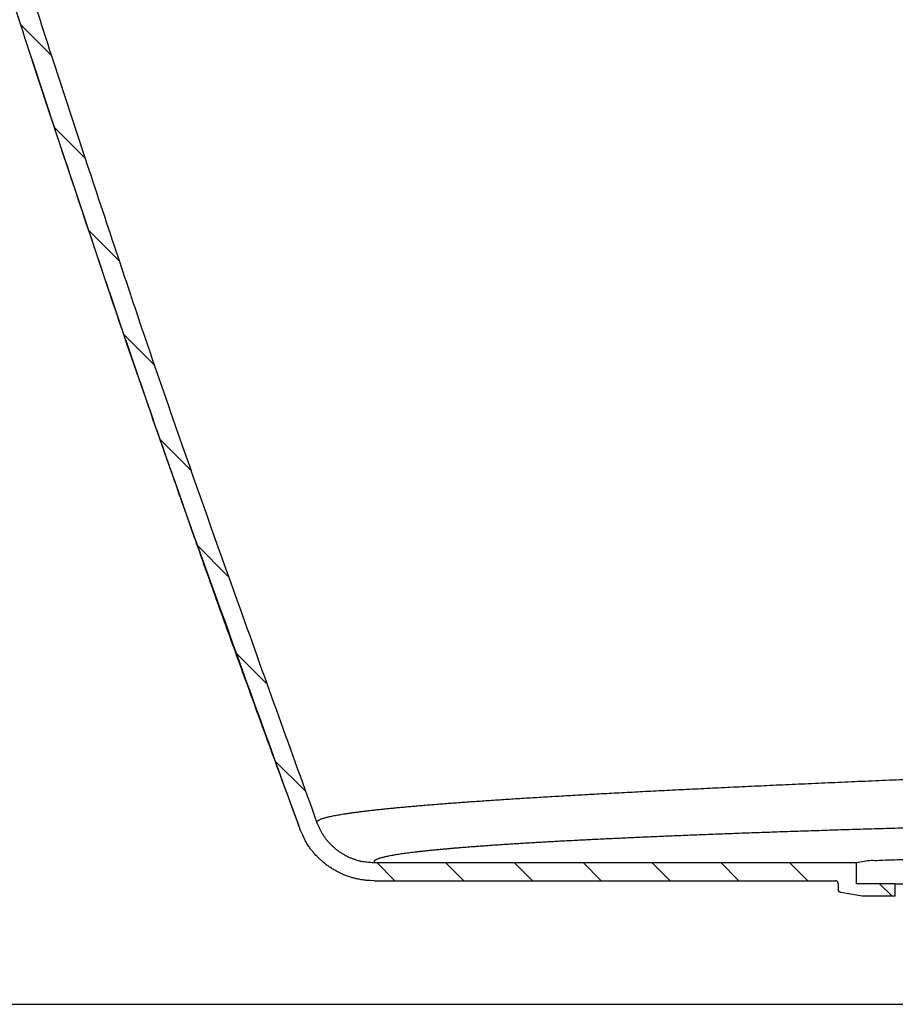
# Model space of a CAD drawing. Units: millimetres. Extents: x -2374 to 18573, y 7593 to 15855.
# Drawn here: x 7037 to 7181, y 8175 to 8337 of the extents above; entities that cross this region are included whole.
import ezdxf

# ---------------------------------------------------------------- set-up
doc = ezdxf.new("R2010")
doc.units = ezdxf.units.MM
doc.header["$LTSCALE"] = 25
for name, color, linetype in [('DUENN', 10, 'Continuous'), ('P-ANNO-TEXT', 2, 'Continuous'), ('SCHRAFF', 10, 'Continuous'), ('SKIZZE', 10, 'Continuous'), ('V0L1', 10, 'Continuous')]:
    doc.layers.add(name, color=color, linetype=linetype)

# ---------------------------------------------------------------- blocks, each defined once
blk = doc.blocks.new('*X1')
at = {"layer": 'V0L1', "color": 7, "linetype": 'Continuous'}
for p, q in [((17.753454, 96.949413), (19.813396, 99.009355)), ((14.253586, 82.135837), (17.253818, 85.136069)), ((14.253586, 70.822129), (17.253818, 73.82236)), ((14.253586, 59.50842), (17.253818, 62.508652)), ((14.253586, 48.194712), (17.253818, 51.194943)), ((14.253586, 36.881003), (17.253818, 39.881235)), ((14.253586, 25.567295), (17.253818, 28.567526)), ((14.253586, 14.253586), (17.253818, 17.253818)), ((-2.535556, -2.535556), (2.535556, 2.535556)), ((-20.306257, -8.992548), (-15.236361, -3.922652)), ((-37.906118, -15.278701), (-32.833359, -10.205942)), ((-55.340204, -21.399078), (-50.264654, -16.323529)), ((-72.61344, -27.358606), (-67.535085, -22.280251)), ((-89.73062, -33.162077), (-84.649365, -28.080822)), ((-106.6964, -38.81415), (-101.61208, -33.729831)), ((-123.51531, -44.319354), (-118.42646, -39.230505))]:
    blk.add_line(p, q, dxfattribs=at)
blk = doc.blocks.new('315830')
at = {"layer": 'SKIZZE'}
for p, q in [((-231.34314, 54.97138), (-152.00074, 54.97138)), ((-152.00074, 51.47144), (-152.00074, 54.97138)), ((-231.3403, 51.97094), (-155.50074, 51.97094)), ((-155.00074, 51.47086), (-155.00074, 50.52524)), ((-145.62574, 51.47144), (-152.00074, 51.47144)), ((-145.62574, 51.47144), (-44.37576, 51.47144)), ((-145.62574, 49.41148), (-145.62574, 51.47144)), ((-151.06456, 49.41148), (-154.58756, 50.03276)), ((-145.62574, 49.41148), (-151.06456, 49.41148))]:
    blk.add_line(p, q, dxfattribs=at)
for points in [[(-346.74871, 389.45076, 0.0012020574), (-342.59377, 373.53516, 0.0012033779), (-338.36333, 357.65176, 0.001204751), (-334.060226, 341.79864, 0.0012063894), (-329.68123, 325.9764, 0.0012089879), (-325.228538, 310.18126, 0.0012122604), (-320.698582, 294.41272, 0.0012101399), (-316.096124, 278.6741, 0.0012033937), (-311.418468, 262.96722, 0.0012141509), (-306.660408, 247.26816, 0.0012386732), (-301.81577, 231.5692, 0.0012032027), (-296.918808, 215.95452, 0.0011230509), (-291.976904, 200.45354, 0.001238376), (-286.86874, 184.72422, 0.0014738729), (-281.54808, 168.64904, 0.0011176808), (-276.50764, 153.56832, 0.0003848936), (-271.91264, 139.9439, 0.0015723222), (-265.83292, 122.47784, 0.0026938784), (-256.23734, 95.61434, 0.0013130994), (-243.53228, 60.45744, 0.0006951847)], [(-343.156908, 390.45382, 0.0012113341), (-339.043252, 374.54106, 0.0012120717), (-334.853564, 358.6606, 0.0012130507), (-330.59073, 342.8105, 0.001214406), (-326.251524, 326.99136, 0.0012167227), (-321.838182, 311.19942, 0.0012196209), (-317.347146, 295.43408, 0.0012171573), (-312.783206, 279.69866, 0.0012100169), (-308.143662, 263.99502, 0.0012204761), (-303.423398, 248.29914, 0.0012446843), (-298.616268, 232.60336, 0.0012087554), (-293.75636, 216.99176, 0.0011279944), (-288.851002, 201.49378, 0.0012432932), (-283.77968, 185.76738, 0.001478936), (-278.49646, 169.69504, 0.0011214923), (-273.49098, 154.6169, 0.0003868401), (-268.92746, 140.99478, 0.0015764531), (-262.88784, 123.53122, 0.0026992437), (-253.3536, 96.6709, 0.0013155822), (-240.72862, 61.51776, 0.0006965807)], [(-287.599712, 186.9519), (-285.02242, 179.08976, 0.0006134244), (-282.42296, 171.2239, 0.0006057758), (-279.80104, 163.35578, 0.0006098847), (-277.15334, 155.4742, 0.000623852), (-274.47726, 147.57472, 0.000606065), (-271.7899, 139.70168, 0.00056531), (-269.09582, 131.87, 0.0006247369), (-266.3317, 123.90522, 0.000746149), (-263.47432, 115.7468, 0.0005643578), (-260.77778, 108.08368, 0.0001901809), (-258.32822, 101.15272, 0.000799121), (-255.1272, 92.23596, 0.0013740388), (-250.12542, 78.48182, 0.0006683051), (-243.53228, 60.45744, 0.0003527529)], [(-240.72862, 61.51776), (-240.74142, 61.59258, -0.093077913), (-240.72602, 61.66772, -0.091235715), (-240.68128, 61.74314, -0.069836754), (-240.60836, 61.81888, -0.048617408), (-240.50612, 61.8949, -0.033081671), (-240.37572, 61.97122, -0.023514886), (-240.216, 62.04784, -0.017100316), (-240.02816, 62.12474, -0.013019188), (-239.81102, 62.20194, -0.010097489), (-239.56574, 62.2794, -0.0081052616), (-239.2912, 62.35716, -0.0065853941), (-238.98854, 62.43518, -0.0054891032), (-238.65664, 62.51348, -0.0046109296), (-238.29664, 62.59204, -0.003950082), (-237.90738, 62.67088, -0.0034008278), (-237.49006, 62.74998, -0.0029739902), (-237.04352, 62.82934, -0.0026090102), (-236.5689, 62.90896, -0.0023182118), (-236.0651, 62.98882, -0.0020639243), (-235.53324, 63.06894, -0.0018572724), (-234.97218, 63.14932, -0.001673277), (-234.38312, 63.22994, -0.0015213408), (-233.76486, 63.3108, -0.0013840297), (-233.1186, 63.39188, -0.001269135), (-232.44318, 63.47322, -0.001164028), (-231.73978, 63.55478, -0.0010751326), (-231.00722, 63.63658, -0.0009928576), (-230.24668, 63.7186, -0.0009225474), (-229.45704, 63.80086, -0.000857518), (-228.63938, 63.88332, -0.000802132), (-227.79256, 63.966, -0.0007486694), (-226.91774, 64.04892, -0.0007011992), (-226.01382, 64.13204, -0.0006566367), (-225.08204, 64.21536, -0.0006177911), (-224.12124, 64.2989, -0.0005809684), (-223.13266, 64.38264, -0.000548594), (-222.11518, 64.4666, -0.0005177679), (-221.07, 64.55074, -0.0004905499), (-219.996, 64.6351, -0.0004644999), (-218.8944, 64.71964, -0.000441391), (-217.7641, 64.80438, -0.0004191776), (-216.60626, 64.88932, -0.0003993943), (-215.41982, 64.97444, -0.0003803017), (-214.20596, 65.05974, -0.000363237), (-212.96358, 65.14522, -0.0003467061), (-211.69386, 65.23088, -0.000331882), (-210.39572, 65.31674, -0.000317479), (-209.07034, 65.40274, -0.0003045322), (-207.71664, 65.48894, -0.0002918923), (-206.33578, 65.5753, -0.0002804741), (-204.9267, 65.66182, -0.0002693808), (-203.49056, 65.74852, -0.0002594397), (-202.0263, 65.83536, -0.000249416), (-200.53504, 65.92238, -0.0002400053), (-199.01572, 66.00956, -0.000231848), (-197.46962, 66.09688, -0.0002257434), (-195.89572, 66.18432, -0.000215447), (-194.29464, 66.27196, -0.0002010194), (-192.66454, 66.3599, -0.0001824859), (-191.00532, 66.4483, -0.0001576887), (-189.31466, 66.53734, -0.0001440326), (-187.59388, 66.627, -0.0001395114), (-185.84212, 66.71728, -0.0001342499), (-184.06088, 66.80816, -0.0001285663), (-182.24894, 66.89968, -0.0001192873), (-180.40642, 66.99192, -0.0001055144), (-178.53164, 67.08496, -0.000112027), (-176.6302, 67.17838, -0.0001412149), (-174.70538, 67.27174, -0.0001638121), (-172.75722, 67.36488, -0.0001858374), (-170.78258, 67.45782, -0.0001644567), (-168.77978, 67.55104, -0.0000983129), (-166.74546, 67.64504, -0.000076057), (-164.6819, 67.73972, -0.000090861), (-162.58944, 67.83492, -0.0000953569), (-160.46942, 67.93058, -0.0000919321), (-158.32068, 68.02674, -0.000088681), (-156.1444, 68.12338, -0.0000855886), (-153.9396, 68.22052, -0.0000861404), (-151.70822, 68.31804, -0.0000910829), (-149.45006, 68.41588, -0.0000974482), (-147.16702, 68.51386, -0.0001074913), (-144.85866, 68.6119, -0.0001082353), (-142.52576, 68.71, -0.0001009388)], [(-240.72862, 61.51776), (-240.53868, 61.04078, 0.012304698), (-240.32718, 60.57714, 0.012568402), (-240.09312, 60.12728, 0.012627195), (-239.83808, 59.69134, 0.012534926), (-239.5621, 59.27074, 0.012508806), (-239.26666, 58.86544, 0.012489576), (-238.95158, 58.47672, 0.012491246), (-238.61824, 58.1045, 0.012498905), (-238.26656, 57.75016, 0.01246942), (-237.89814, 57.4136, 0.012398841), (-237.51296, 57.0962, 0.012510744), (-237.11168, 56.7978, 0.012782629), (-236.69404, 56.51982, 0.012440071), (-236.26418, 56.26218, 0.011638778), (-235.8232, 56.02644, 0.012866869), (-235.361, 55.8118, 0.015424958), (-234.87388, 55.61962, 0.011692128), (-234.40744, 55.45174, 0.0039296316), (-233.97718, 55.31056, 0.016568438), (-233.40882, 55.18708, 0.028927612), (-232.51848, 55.07376, 0.014148154), (-231.34304, 54.9713, 0.007368427)], [(-142.33088, 60.68244, 0.000096957), (-144.27108, 60.62678, 0.0001016252), (-146.19108, 60.5709, 0.0001078704), (-148.08938, 60.51478, 0.0001112498), (-149.96694, 60.45848, 0.0001115066), (-151.82314, 60.40194, 0.0001138378), (-153.65856, 60.3452, 0.0001181674), (-155.472, 60.28824, 0.0001216958), (-157.26424, 60.23108, 0.0001242611), (-159.03428, 60.17372, 0.0001293853), (-160.78228, 60.11614, 0.0001376088), (-162.50718, 60.05836, 0.0001319714), (-164.21308, 60.0004, 0.0001081936), (-165.90218, 59.9423, 0.0001064589), (-167.57342, 59.88404, 0.00012762), (-169.2235, 59.82558, 0.0001429933), (-170.8518, 59.76696, 0.0001549251), (-172.45646, 59.70812, 0.0001621259), (-174.03842, 59.6491, 0.0001642788), (-175.59698, 59.5899, 0.0001681056), (-177.13304, 59.5305, 0.0001730891), (-178.64562, 59.47094, 0.0001774261), (-180.13588, 59.4112, 0.0001802713), (-181.60304, 59.35128, 0.0001846111), (-183.04808, 59.2912, 0.0001897918), (-184.47022, 59.23096, 0.0001916881), (-185.87112, 59.17056, 0.0001881731), (-187.25076, 59.11002, 0.0001893611), (-188.61012, 59.04934, 0.0001941671), (-189.94842, 58.9885, 0.0001999459), (-191.26644, 58.92754, 0.000206192), (-192.5633, 58.86644, 0.0002129119), (-193.8398, 58.80522, 0.000219559), (-195.09508, 58.74384, 0.000226902), (-196.32994, 58.68236, 0.0002343436), (-197.54352, 58.62074, 0.0002425237), (-198.73658, 58.559, 0.000250788), (-199.9083, 58.49712, 0.0002598999), (-201.05946, 58.43514, 0.0002691394), (-202.18918, 58.37304, 0.00027934), (-203.29828, 58.31082, 0.0002897062), (-204.38588, 58.24848, 0.000301173), (-205.4528, 58.18604, 0.0003128579), (-206.49814, 58.12348, 0.0003258097), (-207.52272, 58.06082, 0.0003390448), (-208.52566, 57.99806, 0.0003537489), (-209.50778, 57.9352, 0.0003688199), (-210.46818, 57.87224, 0.0003856066), (-211.4077, 57.80916, 0.0004028679), (-212.32544, 57.746, 0.0004221488), (-213.22222, 57.68276, 0.0004420441), (-214.09716, 57.61942, 0.0004643381), (-214.95106, 57.55598, 0.00048743), (-215.78306, 57.49246, 0.0005133971), (-216.59396, 57.42886, 0.0005404041), (-217.38286, 57.36516, 0.0005708976), (-218.15062, 57.3014, 0.0006027604), (-218.8963, 57.23756, 0.0006388846), (-219.62078, 57.17364, 0.0006768031), (-220.32314, 57.10964, 0.0007189016), (-221.00428, 57.04558, 0.000761666), (-221.66336, 56.98144, 0.0008117592), (-222.30126, 56.91726, 0.0008656368), (-222.91708, 56.85298, 0.000927612), (-223.51172, 56.78866, 0.0009933548), (-224.08424, 56.72428, 0.0010698097), (-224.63556, 56.65982, 0.0011518586), (-225.1648, 56.59532, 0.0012479613), (-225.67278, 56.53078, 0.0013519596), (-226.15868, 56.46618, 0.0014748913), (-226.62332, 56.40152, 0.0016092998), (-227.06584, 56.33682, 0.0017701508), (-227.4871, 56.27208, 0.0019484704), (-227.88624, 56.20728, 0.002163745), (-228.2641, 56.14246, 0.0024047774), (-228.61982, 56.0776, 0.0027046906), (-228.95426, 56.0127, 0.0030518269), (-229.26654, 55.94776, 0.003473082), (-229.55752, 55.8828, 0.0039478117), (-229.82634, 55.81786, 0.0046243514), (-230.07384, 55.7528, 0.0055204849), (-230.29916, 55.68762, 0.006404531), (-230.50316, 55.6227, 0.0071195039), (-230.685, 55.55814, 0.009560374), (-230.84546, 55.49252, 0.014579327), (-230.98362, 55.42534, 0.014760379), (-231.10064, 55.36228, 0.0059504421), (-231.19574, 55.30524, 0.028812217), (-231.26868, 55.23198, 0.09297394), (-231.31742, 55.11912, 0.076762176), (-231.34304, 54.9713, 0.04702383)], [(-231.3403, 51.97108), (-232.00194, 51.98832, -0.01247235), (-232.65918, 52.03804, -0.012619817), (-233.31202, 52.12164, -0.012628646), (-233.95932, 52.23742, -0.012582695), (-234.59928, 52.3863, -0.012577057), (-235.231, 52.5667, -0.012578899), (-235.85302, 52.77958, -0.012584982), (-236.4645, 53.02338, -0.012611284), (-237.0637, 53.29902, -0.012621153), (-237.6501, 53.60494, -0.012621286), (-238.22176, 53.94194, -0.01266552), (-238.77622, 54.3076, -0.012904582), (-239.30942, 54.70106, -0.012609233), (-239.81968, 55.11676, -0.011732829), (-240.30492, 55.5535, -0.01286072), (-240.77102, 56.02268, -0.015289763), (-241.21816, 56.52884, -0.01165098), (-241.62408, 57.01756, -0.0040130307), (-241.97922, 57.47062, -0.016329835), (-242.37276, 58.09354, -0.028354354), (-242.89622, 59.10378, -0.013811021), (-243.53228, 60.45744, -0.0072409889)], [(-152.0006, 54.9713), (-151.0456, 55.14488, -0.075177771), (-148.68036, 55.30596, -0.012285343), (-144.7986, 55.45474, -0.0042810844), (-139.78654, 55.58684, -0.0022321497), (-134.00026, 55.69652, -0.0014502339), (-127.76464, 55.78554, -0.0009728338), (-121.2353, 55.85526, -0.0008347066), (-114.10526, 55.90878, -0.0007538288), (-106.01948, 55.94668, -0.0006425608), (-97.19316, 55.96558, -0.000661743), (-87.90216, 55.95932, -0.0007213306), (-78.50084, 55.92372, -0.0008736533), (-69.37306, 55.85568, -0.0008391154), (-61.00912, 55.77002, -0.0005873376), (-53.86476, 55.67332, -0.0013941184), (-47.74128, 55.52758, -0.003961251), (-42.45416, 55.29056, -0.0060264803), (-38.00074, 54.9713, -0.00780146)], [(-155.00084, 51.47086), (-155.0026, 51.52088, 0.025514489), (-155.00942, 51.56964, 0.026877919), (-155.02154, 51.61712, 0.026733364), (-155.03844, 51.66308, 0.025705042), (-155.05998, 51.70702, 0.02431277), (-155.08538, 51.74868, 0.022281934), (-155.11444, 51.7877, 0.023889035), (-155.14772, 51.82392, 0.028238418), (-155.18546, 51.85698, 0.021558501), (-155.22294, 51.8863, 0.0068428878), (-155.2585, 51.91132, 0.030710965), (-155.30852, 51.9333, 0.057508316), (-155.39044, 51.95324, 0.028283996), (-155.5007, 51.97108, 0.014352045)], [(-154.58772, 50.03288), (-154.63098, 50.04202, -0.022627799), (-154.67272, 50.05488, -0.023508085), (-154.7129, 50.07168, -0.023388686), (-154.75142, 50.09206, -0.02272154), (-154.78788, 50.11584, -0.021600682), (-154.8222, 50.14244, -0.01987268), (-154.85406, 50.17166, -0.021435519), (-154.88346, 50.20412, -0.02538532), (-154.91008, 50.23998, -0.019355523), (-154.93356, 50.27516, -0.0062435207), (-154.95348, 50.30818, -0.027509493), (-154.9709, 50.35364, -0.050633915), (-154.98672, 50.42702, -0.024900266), (-155.00084, 50.52518, -0.012754248)]]:
    blk.add_lwpolyline(points, format="xyb", dxfattribs=at)
at = {"layer": 'SCHRAFF', "rotation": 270}
blk.add_blockref('*X1', (-245.1603, 69.22488), dxfattribs=at)

msp = doc.modelspace()

# ---------------------------------------------------------------- linework, layer by layer
at = {"layer": 'P-ANNO-TEXT'}
msp.add_line((7018.68, 8175.11), (7592.38, 8175.11), dxfattribs=at)

# ---------------------------------------------------------------- block references
at = {"layer": 'DUENN'}
msp.add_blockref('315830', (7326.85, 8143.45), dxfattribs=at)

doc.saveas('drawing.dxf')
